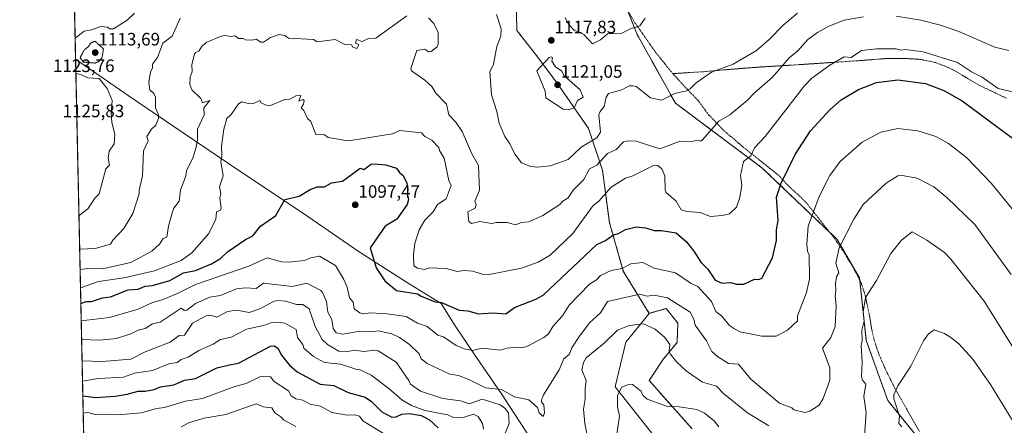
# Model space of a CAD drawing. Units: metres. Extents: x 647985 to 651438, y 4748532 to 4750920.
# Drawn here: x 647985 to 648534, y 4749195 to 4749421 of the extents above; entities that cross this region are included whole.
import ezdxf
from ezdxf.enums import TextEntityAlignment as Align

# ---------------------------------------------------------------- set-up
doc = ezdxf.new("R2010")
doc.units = ezdxf.units.M
doc.header["$MEASUREMENT"] = 0
doc.linetypes.add('TRAZOS', pattern=[0.75, 0.5, -0.25])
doc.linetypes.add('TRAZOS2', pattern=[0.375, 0.25, -0.125])
for name, color, linetype, lineweight in [('Alambrada', 19, 'TRAZOS', 0), ('Arbolado forestal', 92, 'TRAZOS', 0), ('Arbolado forestal CxS', 92, 'Continuous', 0), ('Carátula', 7, 'Continuous', 5), ('Comarca CxS', 133, 'Continuous', 0), ('Comunidad Autónoma CxS', 142, 'Continuous', 0), ('Curva de nivel maestra', 36, 'Continuous', 30), ('Curva de nivel normal', 36, 'Continuous', 0), ('Curva de nivel normal depresión', 36, 'TRAZOS2', 0), ('Matorral', 135, 'Continuous', 0), ('Matorral CxS', 135, 'Continuous', 0), ('Municipio', 9, 'Continuous', 13), ('Municipio CxS', 142, 'Continuous', 0), ('Prado', 92, 'Continuous', 0), ('Prado CxS', 92, 'Continuous', 0), ('Provincia CxS', 1, 'Continuous', 0), ('Punto de cota en terreno', 7, 'Continuous', 0), ('Rótulo de punto de cota en terreno', 19, 'Continuous', 0)]:
    doc.layers.add(name, color=color, linetype=linetype, lineweight=lineweight)
doc.styles.add('Arial', font='txt', dxfattribs={"height": 0.2})

# ---------------------------------------------------------------- blocks, each defined once
blk = doc.blocks.new('*U151')
at = {"layer": 'Prado CxS', "color": 92, "linetype": 'Continuous', "lineweight": 0}
for points in [[(648342.43, 4749184.6, 1075.75), (648317.09, 4749216.6, 1080.19), (648323.03, 4749241.5, 1082.89), (648336.12, 4749257.61, 1086.5), (648345.62, 4749260.32, 1088.16), (648352.12, 4749252.16, 1087.25), (648351.66, 4749241.34, 1085.88), (648344.18, 4749232.31, 1083.64), (648336.11, 4749220.1, 1081.26), (648360.1, 4749193.16, 1076.87)], [(648490.69, 4749182.61, 1075.49), (648469.26, 4749208.96, 1081.02), (648457.24, 4749242.46, 1084.28), (648453.48, 4749277.37, 1086.16), (648441.03, 4749298.78, 1090.53), (648399.02, 4749338.77, 1102.84), (648350.7, 4749374.85, 1114.28), (648329.41, 4749413.01, 1118.9), (648317.79, 4749442.09, 1120.67)]]:
    blk.add_polyline3d(points, dxfattribs=at)
blk = doc.blocks.new('*U161')
at = {"layer": 'Prado CxS', "color": 92, "linetype": 'Continuous', "lineweight": 0}
for points in [[(648342.43, 4749184.6, 1075.75), (648317.09, 4749216.6, 1080.19), (648323.03, 4749241.5, 1082.89), (648336.12, 4749257.61, 1086.5), (648345.62, 4749260.32, 1088.16), (648352.12, 4749252.16, 1087.25), (648351.66, 4749241.34, 1085.88), (648344.18, 4749232.31, 1083.64), (648336.11, 4749220.1, 1081.26), (648360.1, 4749193.16, 1076.87)], [(648490.69, 4749182.61, 1075.49), (648469.26, 4749208.96, 1081.02), (648457.24, 4749242.46, 1084.28), (648453.48, 4749277.37, 1086.16), (648441.03, 4749298.78, 1090.53), (648399.02, 4749338.77, 1102.84), (648350.7, 4749374.85, 1114.28), (648329.41, 4749413.01, 1118.9), (648317.79, 4749442.09, 1120.67)]]:
    blk.add_polyline3d(points, dxfattribs=at)
blk = doc.blocks.new('*U172')
at = {"layer": 'Curva de nivel normal', "color": 36, "linetype": 'Continuous', "lineweight": 0}
for points in [[(648553.2, 4749174.51, 1080), (648526.63, 4749217.94, 1080), (648516.43, 4749232.2, 1080), (648508.89, 4749240.57, 1080), (648504.89, 4749243.81, 1080), (648500.89, 4749246.3, 1080), (648495.04, 4749248.35, 1080), (648491.99, 4749246.2, 1080), (648489.15, 4749242.2, 1080), (648482.02, 4749228.2, 1080), (648474.89, 4749217.18, 1080), (648472.58, 4749212.2, 1080), (648472.54, 4749209.85, 1080), (648475.7, 4749200.2, 1080), (648475.36, 4749196.2, 1080), (648476.99, 4749194.3, 1080)], [(648374.98, 4749194.29, 1080), (648372.39, 4749197.7, 1080), (648366.89, 4749201.87, 1080), (648362.63, 4749203.94, 1080), (648352.89, 4749205.53, 1080), (648346.39, 4749205.7, 1080), (648334.89, 4749209.84, 1080), (648332.63, 4749211.94, 1080), (648331.64, 4749214.2, 1080), (648326.7, 4749218.01, 1080), (648324.89, 4749218.2, 1080), (648320.89, 4749216.5, 1080), (648318.51, 4749211.82, 1080), (648318.44, 4749205.75, 1080), (648319.63, 4749200.2, 1080), (648317.99, 4749190.2, 1080)], [(648243.66, 4749192.97, 1080), (648243.16, 4749196.2, 1080), (648240.74, 4749200.05, 1080), (648238, 4749201.31, 1080), (648232.89, 4749199.63, 1080), (648226.89, 4749199.48, 1080), (648223.75, 4749201.06, 1080), (648210.89, 4749203.38, 1080), (648203.55, 4749206.2, 1080), (648198.04, 4749209.35, 1080), (648190.89, 4749215.76, 1080), (648180.89, 4749223.08, 1080), (648174.89, 4749226.2, 1080), (648172.97, 4749226.28, 1080), (648163.93, 4749229.24, 1080), (648154.98, 4749230.2, 1080), (648148.89, 4749233.62, 1080), (648143.33, 4749238.2, 1080), (648142.89, 4749240.2, 1080), (648139.96, 4749244.2, 1080), (648139.2, 4749248.51, 1080), (648132.89, 4749252.2, 1080), (648128.89, 4749252.75, 1080), (648125.07, 4749252.38, 1080), (648120.89, 4749250.85, 1080), (648111.47, 4749248.78, 1080), (648102.89, 4749244.36, 1080), (648096.89, 4749243.1, 1080), (648092.89, 4749240.37, 1080), (648084.89, 4749236.84, 1080), (648078.89, 4749233.19, 1080), (648074.89, 4749231.82, 1080), (648072.64, 4749230.2, 1080), (648068.07, 4749229.38, 1080), (648058.89, 4749225.74, 1080), (648048.89, 4749224.25, 1080), (648042.7, 4749222.01, 1080), (648028.89, 4749221.35, 1080), (648019.97, 4749219.76, 1080), (648019.91, 4749219.75, 1080)]]:
    blk.add_polyline3d(points, dxfattribs=at)
blk = doc.blocks.new('*U181')
at = {"layer": 'Curva de nivel normal', "color": 36, "linetype": 'Continuous', "lineweight": 0}
for points in [[(648544.58, 4749229.89, 1085), (648523.06, 4749264.37, 1085), (648504.49, 4749287.8, 1085), (648500.89, 4749291.45, 1085), (648491.06, 4749298.37, 1085), (648482.89, 4749302.96, 1085), (648476.89, 4749298.37, 1085), (648470.89, 4749291.06, 1085), (648462.89, 4749275.92, 1085), (648456.89, 4749266.52, 1085), (648455.47, 4749258.2, 1085), (648456.08, 4749253.39, 1085), (648454.79, 4749248.2, 1085), (648455.01, 4749242.32, 1085), (648454.31, 4749239.62, 1085), (648455, 4749230.31, 1085), (648454.48, 4749222.2, 1085), (648455.06, 4749220.37, 1085), (648456.94, 4749218.2, 1085), (648455.94, 4749211.25, 1085), (648457.08, 4749202.2, 1085), (648456.19, 4749189.5, 1085)], [(648402.89, 4749194.8, 1085), (648390.94, 4749202.2, 1085), (648377.63, 4749212.94, 1085), (648373.63, 4749216.94, 1085), (648365.92, 4749219.23, 1085), (648356.89, 4749225.32, 1085), (648351.31, 4749230.62, 1085), (648347.81, 4749235.12, 1085), (648347.23, 4749236.54, 1085), (648347.65, 4749240.2, 1085), (648344.83, 4749244.2, 1085), (648339.53, 4749248.84, 1085), (648332.89, 4749251.78, 1085), (648324.89, 4749250.84, 1085), (648318.44, 4749248.2, 1085), (648310.89, 4749241.06, 1085), (648300.89, 4749232.84, 1085), (648299.36, 4749230.2, 1085), (648298.43, 4749226.2, 1085), (648300.94, 4749220.2, 1085), (648300.29, 4749215.6, 1085), (648300.42, 4749209.73, 1085), (648299.48, 4749204.2, 1085), (648300.11, 4749196.2, 1085), (648301.32, 4749190.63, 1085)], [(648252.89, 4749184.2, 1085), (648257.98, 4749196.2, 1085), (648257.61, 4749202.2, 1085), (648255.5, 4749204.81, 1085), (648252.89, 4749206.59, 1085), (648244.15, 4749209.46, 1085), (648242.31, 4749209.62, 1085), (648235.93, 4749207.24, 1085), (648230.89, 4749208.77, 1085), (648220.89, 4749210.15, 1085), (648208.47, 4749214.2, 1085), (648202.87, 4749218.18, 1085), (648202.05, 4749220.2, 1085), (648195.01, 4749230.32, 1085), (648184.89, 4749236.71, 1085), (648182.89, 4749237.07, 1085), (648176.89, 4749236.27, 1085), (648171.8, 4749237.11, 1085), (648166.83, 4749236.14, 1085), (648162.89, 4749236.43, 1085), (648156.64, 4749240.2, 1085), (648153.71, 4749243.02, 1085), (648149.71, 4749250.2, 1085), (648146.46, 4749260.2, 1085), (648142.89, 4749262.6, 1085), (648139.29, 4749262.6, 1085), (648133.17, 4749264.48, 1085), (648128.89, 4749264.83, 1085), (648126.89, 4749264.37, 1085), (648118.77, 4749260.08, 1085), (648112.89, 4749258.13, 1085), (648105.99, 4749259.3, 1085), (648100.89, 4749258.66, 1085), (648094.89, 4749255.47, 1085), (648091.23, 4749256.54, 1085), (648088.89, 4749256.31, 1085), (648081.35, 4749252.2, 1085), (648076.89, 4749245.49, 1085), (648073.85, 4749245.16, 1085), (648068.89, 4749241.59, 1085), (648054.89, 4749236.22, 1085), (648046.89, 4749232.15, 1085), (648030.89, 4749230.72, 1085), (648019.72, 4749231.17, 1085), (648019.67, 4749231.17, 1085)]]:
    blk.add_polyline3d(points, dxfattribs=at)
blk = doc.blocks.new('*U186')
at = {"layer": 'Curva de nivel normal', "color": 36, "linetype": 'Continuous', "lineweight": 0}
blk.add_polyline3d([(648538.02, 4749279.33, 1090), (648517.76, 4749307.07, 1090), (648502.25, 4749322.2, 1090), (648494.86, 4749328.17, 1090), (648485.62, 4749332.93, 1090), (648477.18, 4749334.49, 1090), (648474.89, 4749334.33, 1090), (648468.35, 4749330.2, 1090), (648455.59, 4749318.2, 1090), (648450.25, 4749310.2, 1090), (648442.15, 4749294.2, 1090), (648440.21, 4749285.52, 1090), (648441.94, 4749280.2, 1090), (648440.71, 4749278.02, 1090), (648440.08, 4749274.2, 1090), (648440.33, 4749270.2, 1090), (648439.81, 4749267.12, 1090), (648440.47, 4749261.78, 1090), (648439.8, 4749250.2, 1090), (648437.44, 4749244.2, 1090), (648432.78, 4749238.2, 1090), (648436.89, 4749227.3, 1090), (648436.96, 4749220.27, 1090), (648433.27, 4749210.2, 1090), (648430.89, 4749206.4, 1090), (648425.81, 4749203.12, 1090), (648423.04, 4749202.35, 1090), (648416.89, 4749203.72, 1090), (648415.67, 4749204.98, 1090), (648408.89, 4749207.48, 1090), (648392.89, 4749220.99, 1090), (648385.93, 4749229.24, 1090), (648380.39, 4749229.7, 1090), (648374.29, 4749233.6, 1090), (648371.09, 4749236.4, 1090), (648368.02, 4749242.2, 1090), (648361.76, 4749251.07, 1090), (648360.96, 4749254.27, 1090), (648358.93, 4749258.24, 1090), (648346.28, 4749266.2, 1090), (648338.89, 4749267.8, 1090), (648334.89, 4749267.09, 1090), (648330.89, 4749268.28, 1090), (648312.8, 4749264.2, 1090), (648308.89, 4749257.89, 1090), (648302.89, 4749252.33, 1090), (648296.89, 4749244.4, 1090), (648293.03, 4749238.34, 1090), (648291.58, 4749234.89, 1090), (648288.53, 4749232.2, 1090), (648285.8, 4749226.2, 1090), (648277.05, 4749212.2, 1090), (648275.98, 4749209.29, 1090), (648276.09, 4749208.2, 1090), (648277.34, 4749206.65, 1090), (648277.73, 4749202.2, 1090), (648276.89, 4749200.02, 1090), (648274.75, 4749202.2, 1090), (648273.78, 4749205.09, 1090), (648268.89, 4749209.39, 1090), (648260.89, 4749211.06, 1090), (648253.77, 4749215.08, 1090), (648244.77, 4749216.08, 1090), (648235.43, 4749220.74, 1090), (648229.62, 4749222.93, 1090), (648224.89, 4749223.65, 1090), (648212.29, 4749229.6, 1090), (648208.96, 4749232.27, 1090), (648207.68, 4749234.99, 1090), (648202.31, 4749240.2, 1090), (648196.85, 4749244.16, 1090), (648192.5, 4749246.2, 1090), (648184.89, 4749247.78, 1090), (648180.89, 4749247.31, 1090), (648174.89, 4749247.67, 1090), (648164.89, 4749246.02, 1090), (648161.49, 4749246.8, 1090), (648159.85, 4749249.16, 1090), (648158.99, 4749254.2, 1090), (648156.86, 4749258.17, 1090), (648156.07, 4749264.2, 1090), (648153.91, 4749269.22, 1090), (648152.89, 4749270.36, 1090), (648145.12, 4749274.43, 1090), (648136.89, 4749272.53, 1090), (648120.89, 4749274.46, 1090), (648116.89, 4749271.49, 1090), (648110.89, 4749271.9, 1090), (648105.87, 4749271.18, 1090), (648096.89, 4749267.56, 1090), (648090.89, 4749266.65, 1090), (648082.89, 4749263.11, 1090), (648078.1, 4749259.41, 1090), (648076.89, 4749259.22, 1090), (648074.89, 4749260.42, 1090), (648063.3, 4749252.61, 1090), (648058.89, 4749251.79, 1090), (648054.89, 4749249.24, 1090), (648050.89, 4749248.28, 1090), (648046.92, 4749246.23, 1090), (648038.89, 4749243.49, 1090), (648029.34, 4749242.65, 1090), (648019.47, 4749243.06, 1090), (648019.41, 4749243.06, 1090)], dxfattribs=at)
blk = doc.blocks.new('*U187')
at = {"layer": 'Curva de nivel normal', "color": 36, "linetype": 'Continuous', "lineweight": 0}
for points in [[(648010.11, 4749674.31, 1055)], [(648021.11, 4749163.98, 1055)]]:
    blk.add_polyline3d(points, dxfattribs=at)
blk = doc.blocks.new('*U193')
at = {"layer": 'Curva de nivel normal', "color": 36, "linetype": 'Continuous', "lineweight": 0}
for points in [[(648011.22, 4749622.91, 1080)], [(648019.91, 4749219.75, 1080), (648019.91, 4749219.75, 1080)]]:
    blk.add_polyline3d(points, dxfattribs=at)
blk = doc.blocks.new('*U215')
at = {"layer": 'Curva de nivel maestra', "color": 36, "linetype": 'Continuous', "lineweight": 30}
blk.add_polyline3d([(648020.09, 4749211.63, 1075), (648020.15, 4749211.64, 1075), (648027.36, 4749210.67, 1075), (648038.13, 4749211.44, 1075), (648044.89, 4749212.47, 1075), (648050.89, 4749214.2, 1075), (648054.87, 4749214.18, 1075), (648059.88, 4749215.19, 1075), (648063.38, 4749216.69, 1075), (648070.89, 4749217.76, 1075), (648076.89, 4749220.41, 1075), (648082.89, 4749221.29, 1075), (648094.89, 4749227.16, 1075), (648102.89, 4749229.16, 1075), (648106.89, 4749229.83, 1075), (648124.89, 4749239.23, 1075), (648126.89, 4749239.41, 1075), (648128.83, 4749238.14, 1075), (648130.92, 4749234.2, 1075), (648135.49, 4749228.8, 1075), (648139.7, 4749225.01, 1075), (648152.57, 4749218.2, 1075), (648160.15, 4749217.46, 1075), (648168.13, 4749213.44, 1075), (648177.55, 4749210.86, 1075), (648181.21, 4749208.52, 1075), (648186.89, 4749202.62, 1075), (648192.44, 4749199.75, 1075), (648194.89, 4749199.83, 1075), (648198.05, 4749201.36, 1075), (648202.42, 4749201.73, 1075), (648208.89, 4749200.62, 1075), (648213.58, 4749198.2, 1075), (648218.38, 4749193.69, 1075)], dxfattribs=at)
blk = doc.blocks.new('5PATER')
at = {"layer": 'Carátula', "linetype": 'Continuous', "lineweight": 5}
h = blk.add_hatch(color=250, dxfattribs=at)
edge = h.paths.add_edge_path()
edge.add_ellipse((0, 0.01), major_axis=(-1.33, -1.34), ratio=0.999422, start_angle=0, end_angle=360)

msp = doc.modelspace()

# ---------------------------------------------------------------- linework, layer by layer
at = {"layer": 'Alambrada', "color": 19, "linetype": 'TRAZOS', "lineweight": 0}
for points in [[(648321.77, 4749430.34, 1123.98), (648328.14, 4749419.66, 1123.43), (648339.57, 4749403.3, 1118.7), (648349.24, 4749391.24, 1117.5)], [(648535.44, 4749377.56, 1107.29), (648519.92, 4749384.92, 1107.77), (648506.17, 4749393.13, 1107.11), (648501.61, 4749395.26, 1104.71), (648495.51, 4749397.55, 1103.85), (648487.1, 4749399.21, 1103.37), (648478.39, 4749399.74, 1103.08), (648468.07, 4749399.65, 1103.15), (648461.06, 4749399.09, 1103.63), (648454.12, 4749398.55, 1104.19), (648415.92, 4749396.01, 1109.2), (648398.76, 4749394.99, 1112.65), (648384.76, 4749393.92, 1114.57), (648366.3, 4749392.34, 1115.69), (648349.24, 4749391.24, 1117.5)], [(648349.24, 4749391.24, 1117.5), (648357.28, 4749382.59, 1115.43), (648363.42, 4749376.25, 1113.76), (648369.23, 4749368.36, 1112.49), (648377.2, 4749360.04, 1109.36), (648388.39, 4749350.4, 1106.1), (648408.12, 4749334.75, 1102.56), (648413.53, 4749328.98, 1099.36), (648423.54, 4749319.59, 1096.49), (648439.17, 4749299.83, 1091.34), (648444.49, 4749292.13, 1090.54), (648450.02, 4749282.96, 1087.38), (648454.41, 4749274.59, 1086.01), (648456.67, 4749267.52, 1087.59), (648459.39, 4749254.52, 1084.62), (648459.96, 4749250.26, 1083.88), (648461.53, 4749243.19, 1083.85), (648464.18, 4749235.01, 1082.69), (648467.98, 4749226.31, 1081.69), (648473.64, 4749214.92, 1080.39), (648479.71, 4749204.43, 1078.63), (648486.92, 4749191.69, 1076.9)]]:
    msp.add_polyline3d(points, dxfattribs=at)
at = {"layer": 'Arbolado forestal', "color": 92, "linetype": 'TRAZOS', "lineweight": 0}
for points in [[(648211.85, 4749536.59, 1118.07), (648231.95, 4749514.03, 1120.57), (648237.41, 4749491.87, 1123.53), (648246.81, 4749462.78, 1123.59), (648259.74, 4749450.27, 1124.42), (648261.92, 4749433.78, 1119.5), (648262.23, 4749415.34, 1116.19), (648273.21, 4749401.38, 1118.38), (648284.84, 4749385.86, 1120.68), (648302.28, 4749360.65, 1116.86), (648310.03, 4749337.39, 1107.66), (648313.91, 4749308.3, 1101.71), (648321.66, 4749281.15, 1094.24), (648336.12, 4749257.61, 1086.5)], [(648490.69, 4749182.61, 1075.49), (648469.25, 4749208.96, 1081.02), (648457.24, 4749242.46, 1084.28), (648453.61, 4749276.11, 1086.07), (648453.48, 4749277.37, 1086.16), (648441.03, 4749298.78, 1090.53), (648436.86, 4749302.75, 1091.72), (648399.01, 4749338.77, 1102.84), (648350.7, 4749374.85, 1114.28), (648329.41, 4749413.01, 1118.9), (648323.94, 4749426.71, 1121.01)], [(648336.12, 4749257.61, 1086.5), (648345.62, 4749260.32, 1088.16), (648352.11, 4749252.16, 1087.25), (648351.66, 4749241.34, 1085.88), (648344.18, 4749232.31, 1083.64), (648336.11, 4749220.1, 1081.26), (648360.1, 4749193.16, 1076.87)]]:
    msp.add_polyline3d(points, dxfattribs=at)
at = {"layer": 'Arbolado forestal CxS', "color": 92, "linetype": 'Continuous', "lineweight": 0}
for points in [[(648317.79, 4749442.09, 1120.67), (648329.41, 4749413.01, 1118.9), (648350.7, 4749374.85, 1114.28), (648399.02, 4749338.77, 1102.84), (648441.03, 4749298.78, 1090.53), (648453.48, 4749277.37, 1086.16), (648457.24, 4749242.46, 1084.28), (648469.26, 4749208.96, 1081.02), (648490.69, 4749182.61, 1075.49)], [(648317.79, 4749442.09, 1120.67), (648329.41, 4749413.01, 1118.9), (648350.7, 4749374.85, 1114.28), (648399.02, 4749338.77, 1102.84), (648441.03, 4749298.78, 1090.53), (648453.48, 4749277.37, 1086.16), (648457.24, 4749242.46, 1084.28), (648469.26, 4749208.96, 1081.02), (648490.69, 4749182.61, 1075.49)], [(648360.1, 4749193.16, 1076.87), (648336.11, 4749220.1, 1081.26), (648344.18, 4749232.31, 1083.64), (648351.66, 4749241.34, 1085.88), (648352.12, 4749252.16, 1087.25), (648345.62, 4749260.32, 1088.16), (648336.12, 4749257.61, 1086.5), (648336.12, 4749257.61, 1086.5), (648321.66, 4749281.15, 1094.24), (648313.91, 4749308.3, 1101.71), (648310.03, 4749337.39, 1107.66), (648302.28, 4749360.65, 1116.86), (648284.84, 4749385.86, 1120.68), (648273.21, 4749401.38, 1118.38), (648262.23, 4749415.34, 1116.19), (648261.92, 4749433.78, 1119.5)], [(648360.1, 4749193.16, 1076.87), (648336.11, 4749220.1, 1081.26), (648344.18, 4749232.31, 1083.64), (648351.66, 4749241.34, 1085.88), (648352.12, 4749252.16, 1087.25), (648345.62, 4749260.32, 1088.16), (648336.12, 4749257.61, 1086.5), (648336.12, 4749257.61, 1086.5), (648321.66, 4749281.15, 1094.24), (648313.91, 4749308.3, 1101.71), (648310.03, 4749337.39, 1107.66), (648302.28, 4749360.65, 1116.86), (648284.84, 4749385.86, 1120.68), (648273.21, 4749401.38, 1118.38), (648262.23, 4749415.34, 1116.19), (648261.92, 4749433.78, 1119.5)]]:
    msp.add_polyline3d(points, dxfattribs=at)
at = {"layer": 'Comarca CxS', "color": 133, "linetype": 'Continuous', "lineweight": 0}
msp.add_polyline3d([(651437.76, 4748606.22, 1025.81), (648034.74, 4748532.06, 1055.06), (647984.86, 4750845.36, 1016.83), (651386.71, 4750919.51, 974.76), (651437.76, 4748606.22, 1025.81)], close=True, dxfattribs=at)
msp.add_polyline3d([(651437.76, 4748606.22, 1025.81), (648034.74, 4748532.06, 1055.06), (647984.86, 4750845.36, 1016.83), (651386.71, 4750919.51, 974.76), (651437.76, 4748606.22, 1025.81)], close=True, dxfattribs=at)
at = {"layer": 'Comunidad Autónoma CxS', "color": 142, "linetype": 'Continuous', "lineweight": 0}
msp.add_polyline3d([(648864.7, 4748550.15, 1077.49), (648034.74, 4748532.06, 1055.06), (648016.04, 4749399.09, 1116.49), (647988.32, 4750684.91, 975.45), (647984.86, 4750845.36, 1016.83), (648199.38, 4750850.04, 971.1), (651386.71, 4750919.51, 974.76), (651437.76, 4748606.22, 1025.81), (648864.7, 4748550.15, 1077.49)], close=True, dxfattribs=at)
msp.add_polyline3d([(648864.7, 4748550.15, 1077.49), (648034.74, 4748532.06, 1055.06), (648016.04, 4749399.09, 1116.49), (647988.32, 4750684.91, 975.45), (647984.86, 4750845.36, 1016.83), (648199.38, 4750850.04, 971.1), (651386.71, 4750919.51, 974.76), (651437.76, 4748606.22, 1025.81), (648864.7, 4748550.15, 1077.49)], close=True, dxfattribs=at)
at = {"layer": 'Curva de nivel maestra', "color": 36, "linetype": 'Continuous', "lineweight": 30}
msp.add_polyline3d([(648018.98, 4749263.04, 1100), (648019.04, 4749263.05, 1100), (648021.92, 4749264.2, 1100), (648024.89, 4749264.13, 1100), (648031.14, 4749266.2, 1100), (648035.51, 4749266.82, 1100), (648045.43, 4749270.74, 1100), (648050.89, 4749271.15, 1100), (648054.89, 4749272.7, 1100), (648058.89, 4749273.13, 1100), (648068.67, 4749275.98, 1100), (648076.21, 4749280.2, 1100), (648082.89, 4749281.51, 1100), (648091.84, 4749285.15, 1100), (648096.89, 4749288.2, 1100), (648100.89, 4749291.86, 1100), (648110.89, 4749298.69, 1100), (648114.89, 4749300.78, 1100), (648119.3, 4749306.2, 1100), (648127.79, 4749312.2, 1100), (648132.89, 4749321.07, 1100), (648140.89, 4749322.98, 1100), (648146.89, 4749326.59, 1100), (648150.89, 4749328.15, 1100), (648154.89, 4749328.05, 1100), (648158.89, 4749330.29, 1100), (648164.89, 4749331.32, 1100), (648174.89, 4749338.59, 1100), (648176.89, 4749337.75, 1100), (648180.89, 4749340.78, 1100), (648182.89, 4749341.05, 1100), (648189.12, 4749340.43, 1100), (648195.16, 4749338.47, 1100), (648196.7, 4749336.2, 1100), (648198.89, 4749334.44, 1100), (648200.95, 4749330.2, 1100), (648201.41, 4749326.72, 1100), (648201, 4749324.2, 1100), (648201.82, 4749321.13, 1100), (648201.02, 4749318.2, 1100), (648195.22, 4749310.2, 1100), (648188.83, 4749306.2, 1100), (648180.33, 4749294.2, 1100), (648183.7, 4749283.01, 1100), (648188.51, 4749275.82, 1100), (648195.07, 4749270.38, 1100), (648206.89, 4749268.48, 1100), (648208.89, 4749267.12, 1100), (648216.69, 4749264, 1100), (648220.3, 4749263.61, 1100), (648230.04, 4749259.35, 1100), (648234.89, 4749258.98, 1100), (648240.89, 4749257.29, 1100), (648248.89, 4749257.91, 1100), (648256.08, 4749257.39, 1100), (648260.89, 4749260.82, 1100), (648272.89, 4749265.5, 1100), (648276.89, 4749267.73, 1100), (648306.89, 4749296.04, 1100), (648311.69, 4749298.2, 1100), (648315.89, 4749301.2, 1100), (648318.89, 4749302.05, 1100), (648322.89, 4749304.32, 1100), (648328.89, 4749305.81, 1100), (648334.05, 4749305.36, 1100), (648338.89, 4749303.74, 1100), (648342.89, 4749303.76, 1100), (648351.14, 4749302.45, 1100), (648356.89, 4749297.45, 1100), (648361.02, 4749292.33, 1100), (648364.85, 4749286.16, 1100), (648368.83, 4749282.2, 1100), (648372.89, 4749276.16, 1100), (648376.89, 4749274.48, 1100), (648381.4, 4749274.71, 1100), (648384.89, 4749273.89, 1100), (648388.89, 4749273.82, 1100), (648394.89, 4749276.69, 1100), (648397.22, 4749276.53, 1100), (648398.89, 4749277.15, 1100), (648404.89, 4749288.48, 1100), (648407.21, 4749298.2, 1100), (648407.21, 4749304.2, 1100), (648408.03, 4749309.34, 1100), (648407.05, 4749322.36, 1100), (648409.74, 4749330.2, 1100), (648417.56, 4749346.2, 1100), (648426.09, 4749359.4, 1100), (648436.89, 4749371.13, 1100), (648443.25, 4749376.56, 1100), (648452.89, 4749382.5, 1100), (648462.95, 4749386.26, 1100), (648474.89, 4749387.71, 1100), (648490.37, 4749385.68, 1100), (648500.57, 4749381.88, 1100), (648510.7, 4749376.01, 1100), (648540.89, 4749353.71, 1100)], dxfattribs=at)
at = {"layer": 'Curva de nivel normal', "color": 36, "linetype": 'Continuous', "lineweight": 0}
for points in [[(648015.79, 4749410.95, 1120), (648015.85, 4749411.03, 1120), (648020.89, 4749414.93, 1120), (648024.89, 4749415.6, 1120), (648030.19, 4749417.5, 1120), (648033.82, 4749417.13, 1120), (648034.89, 4749416.15, 1120), (648037.13, 4749416.2, 1120), (648044.89, 4749421.02, 1120), (648048.89, 4749425, 1120)], [(648250.95, 4749424.2, 1115), (648253.44, 4749416.2, 1115), (648253.32, 4749412.2, 1115), (648251.1, 4749406.41, 1115), (648249.22, 4749396.53, 1115), (648247.22, 4749392.2, 1115), (648248.17, 4749379.48, 1115), (648251.14, 4749370.2, 1115), (648252.36, 4749363.67, 1115), (648255.52, 4749356.2, 1115), (648258.27, 4749352.2, 1115), (648261.11, 4749346.42, 1115), (648264.89, 4749341.5, 1115), (648270.1, 4749339.41, 1115), (648273.82, 4749339.13, 1115), (648280.89, 4749339.8, 1115), (648290.89, 4749343.44, 1115), (648298.09, 4749350.2, 1115), (648306.89, 4749355.55, 1115), (648308.89, 4749358.67, 1115), (648308.03, 4749368.2, 1115), (648308.68, 4749370.2, 1115), (648310.89, 4749372.85, 1115), (648312.14, 4749378.2, 1115), (648313.38, 4749380.2, 1115), (648320.89, 4749382.29, 1115), (648324.89, 4749384.52, 1115), (648327.16, 4749384.47, 1115), (648328.89, 4749384.04, 1115), (648336.89, 4749377.67, 1115), (648342.89, 4749376.5, 1115), (648350.4, 4749380.2, 1115), (648356.89, 4749381.62, 1115), (648358.89, 4749382.73, 1115), (648362.36, 4749386.2, 1115), (648370.89, 4749392.01, 1115), (648382.89, 4749396.52, 1115), (648396.03, 4749404.2, 1115), (648402.98, 4749410.2, 1115), (648410.8, 4749418.2, 1115), (648418.89, 4749425.01, 1115)], [(648018.33, 4749293.33, 1115), (648018.39, 4749293.31, 1115), (648026.89, 4749293.85, 1115), (648035.59, 4749296.2, 1115), (648036.89, 4749298.43, 1115), (648042.89, 4749304.97, 1115), (648047.99, 4749313.3, 1115), (648051.58, 4749324.2, 1115), (648051.49, 4749326.2, 1115), (648053.42, 4749334.2, 1115), (648053.93, 4749348.2, 1115), (648056.5, 4749353.81, 1115), (648055.89, 4749356.2, 1115), (648058.42, 4749360.2, 1115), (648060.89, 4749362.6, 1115), (648062.27, 4749366.2, 1115), (648062.35, 4749368.2, 1115), (648060.71, 4749372.2, 1115), (648060.62, 4749378.2, 1115), (648059.64, 4749380.2, 1115), (648057.55, 4749382.2, 1115), (648057, 4749386.31, 1115), (648057.77, 4749392.2, 1115), (648058.94, 4749394.25, 1115), (648058.89, 4749396.49, 1115), (648061.76, 4749400.2, 1115), (648064.82, 4749408.2, 1115), (648069.92, 4749412.2, 1115), (648074.39, 4749422.2, 1115)], [(648018.57, 4749282.1, 1110), (648018.63, 4749282.1, 1110), (648022.89, 4749282.63, 1110), (648031.1, 4749282.41, 1110), (648046.89, 4749285.93, 1110), (648058.6, 4749292.2, 1110), (648062.89, 4749296.2, 1110), (648064.89, 4749299.31, 1110), (648066.89, 4749300.14, 1110), (648067.82, 4749306.2, 1110), (648070.18, 4749314.2, 1110), (648070.89, 4749316.2, 1110), (648073.92, 4749320.2, 1110), (648074.65, 4749326.2, 1110), (648077.47, 4749334.2, 1110), (648077.98, 4749337.29, 1110), (648081.45, 4749344.2, 1110), (648083.36, 4749350.2, 1110), (648084.07, 4749354.2, 1110), (648084.01, 4749360.2, 1110), (648087.8, 4749368.2, 1110), (648087.62, 4749372.2, 1110), (648090.95, 4749376.2, 1110), (648086.89, 4749375.05, 1110), (648085.99, 4749377.3, 1110), (648080.96, 4749382.27, 1110), (648079.86, 4749385.17, 1110), (648079.95, 4749389.26, 1110), (648081.13, 4749392.2, 1110), (648080.96, 4749396.2, 1110), (648082.31, 4749402.2, 1110), (648082.89, 4749403.06, 1110), (648084.89, 4749403.69, 1110), (648086.26, 4749406.2, 1110), (648088.89, 4749408.55, 1110), (648096.89, 4749411.96, 1110), (648099.16, 4749412.47, 1110), (648102.89, 4749411.94, 1110), (648104.89, 4749412.28, 1110), (648106.89, 4749410.85, 1110), (648109.59, 4749410.9, 1110), (648110.89, 4749410.03, 1110), (648114.61, 4749409.92, 1110), (648116.89, 4749410.52, 1110), (648119.4, 4749408.71, 1110), (648120.89, 4749408.82, 1110), (648124.89, 4749411.36, 1110), (648129.69, 4749413, 1110), (648132.89, 4749412.46, 1110), (648134.89, 4749411.12, 1110), (648148.89, 4749410.2, 1110), (648150.89, 4749408.94, 1110), (648160.92, 4749410.23, 1110), (648166.26, 4749407.57, 1110), (648170.08, 4749407.39, 1110), (648170.67, 4749405.98, 1110), (648172.89, 4749405.32, 1110), (648174.02, 4749407.33, 1110), (648172.26, 4749408.2, 1110), (648172.75, 4749410.2, 1110), (648175.86, 4749409.17, 1110), (648179.51, 4749410.82, 1110), (648183.66, 4749410.97, 1110), (648200.89, 4749423.4, 1110)], [(648213, 4749422.31, 1110), (648215.94, 4749419.25, 1110), (648218.37, 4749414.2, 1110), (648218.44, 4749407.75, 1110), (648217.79, 4749406.2, 1110), (648214.36, 4749403.67, 1110), (648212.89, 4749403.39, 1110), (648210.89, 4749404.95, 1110), (648206.37, 4749404.2, 1110), (648203.02, 4749394.2, 1110), (648203.53, 4749392.84, 1110), (648210.89, 4749387.66, 1110), (648214.78, 4749384.09, 1110), (648217, 4749380.31, 1110), (648222.98, 4749374.29, 1110), (648224.39, 4749368.2, 1110), (648228.25, 4749364.2, 1110), (648231.68, 4749358.99, 1110), (648237.17, 4749346.48, 1110), (648240.8, 4749340.11, 1110), (648241.4, 4749326.2, 1110), (648238.83, 4749320.2, 1110), (648239.56, 4749318.2, 1110), (648238.96, 4749316.2, 1110), (648234.86, 4749314.2, 1110), (648235.48, 4749308.79, 1110), (648236.89, 4749307.73, 1110), (648241.55, 4749308.86, 1110), (648248.37, 4749307.68, 1110), (648250.89, 4749308.3, 1110), (648256.89, 4749308.24, 1110), (648261.56, 4749306.87, 1110), (648264.89, 4749308.2, 1110), (648268.89, 4749308.63, 1110), (648276.81, 4749312.12, 1110), (648286.21, 4749318.2, 1110), (648287.94, 4749320.2, 1110), (648290.89, 4749322.01, 1110), (648293.75, 4749326.2, 1110), (648299.67, 4749332.2, 1110), (648302.71, 4749338.2, 1110), (648306.93, 4749340.2, 1110), (648312.89, 4749346.78, 1110), (648317.68, 4749348.99, 1110), (648321.83, 4749353.14, 1110), (648324.46, 4749353.77, 1110), (648328.89, 4749353.66, 1110), (648342.1, 4749349.41, 1110), (648352.89, 4749353.5, 1110), (648360.89, 4749353.54, 1110), (648362.89, 4749354.2, 1110), (648364.89, 4749353.69, 1110), (648365.7, 4749354.2, 1110), (648374.89, 4749364.7, 1110), (648381.11, 4749368.2, 1110), (648390.75, 4749376.2, 1110), (648394.89, 4749380.61, 1110), (648404.89, 4749389.33, 1110), (648414.36, 4749400.2, 1110), (648418.89, 4749403.81, 1110), (648424.55, 4749410.2, 1110), (648430.03, 4749414.2, 1110), (648436.39, 4749417.7, 1110), (648444.89, 4749421.1, 1110), (648455.65, 4749422.96, 1110)], [(648289.25, 4749422.56, 1120), (648290.89, 4749419.07, 1120), (648294.22, 4749415.53, 1120), (648299.68, 4749412.99, 1120), (648304.51, 4749407.82, 1120), (648308.89, 4749410.09, 1120), (648312.89, 4749413.48, 1120), (648320.89, 4749413.82, 1120), (648325.7, 4749416.2, 1120), (648330.89, 4749417.85, 1120), (648333.85, 4749422.2, 1120)], [(648473.93, 4749423.24, 1110), (648487.7, 4749421.01, 1110), (648498.58, 4749418.2, 1110), (648508.89, 4749414.77, 1110), (648528.89, 4749405.95, 1110), (648536.8, 4749404.11, 1110)], [(648018.79, 4749271.81, 1105), (648018.85, 4749271.82, 1105), (648028.89, 4749275.31, 1105), (648042.89, 4749277.46, 1105), (648060.02, 4749281.33, 1105), (648074.89, 4749287.16, 1105), (648080.89, 4749291.42, 1105), (648090.45, 4749302.2, 1105), (648094.34, 4749310.2, 1105), (648094.71, 4749314.2, 1105), (648096.89, 4749315.17, 1105), (648097.2, 4749316.2, 1105), (648096.45, 4749321.76, 1105), (648097.18, 4749324.49, 1105), (648096.44, 4749328.2, 1105), (648098.35, 4749334.2, 1105), (648097.01, 4749342.2, 1105), (648097.68, 4749344.99, 1105), (648097.44, 4749350.75, 1105), (648098.68, 4749360.2, 1105), (648100.43, 4749366.2, 1105), (648102.89, 4749368.51, 1105), (648106.89, 4749374.43, 1105), (648108.89, 4749375.5, 1105), (648113.13, 4749374.44, 1105), (648115.27, 4749374.58, 1105), (648118.89, 4749376.2, 1105), (648119.65, 4749374.96, 1105), (648122.31, 4749373.62, 1105), (648124.89, 4749373.52, 1105), (648132.89, 4749376.85, 1105), (648135.63, 4749376.94, 1105), (648138.89, 4749378.81, 1105), (648141.68, 4749378.99, 1105), (648140.63, 4749375.94, 1105), (648142.89, 4749376.88, 1105), (648143.54, 4749376.2, 1105), (648143.28, 4749374.2, 1105), (648141.91, 4749372.2, 1105), (648143.48, 4749370.79, 1105), (648145.36, 4749366.2, 1105), (648147.3, 4749364.61, 1105), (648150.07, 4749357.38, 1105), (648154.89, 4749357.1, 1105), (648156.89, 4749355.68, 1105), (648161.51, 4749354.82, 1105), (648166.89, 4749353.96, 1105), (648170.77, 4749354.08, 1105), (648192.89, 4749357.74, 1105), (648196.89, 4749359.51, 1105), (648209.03, 4749358.34, 1105), (648210.86, 4749356.17, 1105), (648214.86, 4749354.17, 1105), (648218.73, 4749350.04, 1105), (648219.04, 4749348.35, 1105), (648221.62, 4749344.2, 1105), (648224.39, 4749331.7, 1105), (648225.59, 4749328.9, 1105), (648222.89, 4749321.43, 1105), (648218.05, 4749318.2, 1105), (648215.56, 4749314.2, 1105), (648210.89, 4749309.49, 1105), (648207.76, 4749304.2, 1105), (648205.31, 4749296.62, 1105), (648204.51, 4749290.2, 1105), (648204.84, 4749284.15, 1105), (648206.89, 4749282.86, 1105), (648210.72, 4749282.03, 1105), (648213.61, 4749282.92, 1105), (648222.89, 4749282.56, 1105), (648228.89, 4749280.96, 1105), (648232.89, 4749281.41, 1105), (648237.72, 4749281.03, 1105), (648242.89, 4749279.39, 1105), (648246.89, 4749279.17, 1105), (648264.89, 4749282.74, 1105), (648274.22, 4749286.2, 1105), (648280.89, 4749289.98, 1105), (648293.45, 4749302.2, 1105), (648304.89, 4749317.77, 1105), (648308.07, 4749320.2, 1105), (648314.89, 4749327.87, 1105), (648322.89, 4749333.05, 1105), (648326.95, 4749334.26, 1105), (648338.89, 4749340.2, 1105), (648340.89, 4749339.98, 1105), (648343.19, 4749338.2, 1105), (648344.89, 4749334.2, 1105), (648345.06, 4749326.37, 1105), (648345.62, 4749324.93, 1105), (648351.14, 4749320.2, 1105), (648354.02, 4749315.33, 1105), (648356.89, 4749314.45, 1105), (648364.46, 4749313.77, 1105), (648370.23, 4749311.54, 1105), (648376.79, 4749312.1, 1105), (648380.89, 4749313.14, 1105), (648384.89, 4749316.78, 1105), (648386.6, 4749322.2, 1105), (648387.72, 4749329.03, 1105), (648387.09, 4749334.4, 1105), (648388.75, 4749342.2, 1105), (648392.89, 4749345.5, 1105), (648394.89, 4749349.89, 1105), (648400.89, 4749356.2, 1105), (648422.6, 4749384.2, 1105), (648426.89, 4749388.79, 1105), (648436.89, 4749395.93, 1105), (648444.89, 4749400.67, 1105), (648448.89, 4749400.2, 1105), (648454.62, 4749404.2, 1105), (648462.89, 4749405.12, 1105), (648473.86, 4749405.17, 1105), (648476.89, 4749404.29, 1105), (648478.89, 4749404.64, 1105), (648488.89, 4749403.45, 1105), (648508.11, 4749397.42, 1105), (648515.86, 4749392.2, 1105), (648521.97, 4749389.28, 1105), (648530.89, 4749383.01, 1105), (648539.6, 4749380.91, 1105)], [(648290.89, 4749371.02, 1120), (648294.28, 4749372.2, 1120), (648296.12, 4749376.2, 1120), (648299.3, 4749378.2, 1120), (648297.61, 4749382.2, 1120), (648288.56, 4749390.2, 1120), (648287.35, 4749392.66, 1120), (648283.78, 4749395.09, 1120), (648281.81, 4749398.2, 1120), (648282.24, 4749400.2, 1120), (648281.39, 4749400.7, 1120), (648280.27, 4749400.2, 1120), (648273.5, 4749392.81, 1120), (648278.12, 4749381.43, 1120), (648278.51, 4749377.82, 1120), (648288.09, 4749371.4, 1120), (648290.89, 4749371.02, 1120)], [(648016.21, 4749391.34, 1120), (648016.28, 4749391.28, 1120), (648019.3, 4749390.61, 1120), (648022.89, 4749388.85, 1120), (648029.21, 4749388.52, 1120), (648033.71, 4749383.02, 1120), (648036.38, 4749376.2, 1120), (648035.9, 4749369.21, 1120), (648036.25, 4749364.2, 1120), (648038.03, 4749357.34, 1120), (648037.56, 4749352.2, 1120), (648034.73, 4749348.04, 1120), (648034.16, 4749344.2, 1120), (648034.96, 4749340.2, 1120), (648032.89, 4749338.2, 1120), (648029.21, 4749324.2, 1120), (648026.89, 4749321.94, 1120), (648022.89, 4749315.86, 1120), (648017.98, 4749312.09, 1120), (648017.92, 4749312.07, 1120)], [(648019.19, 4749253.36, 1095), (648019.25, 4749253.36, 1095), (648034.89, 4749255.33, 1095), (648050.89, 4749260.01, 1095), (648058.89, 4749263.67, 1095), (648064.89, 4749265.37, 1095), (648073.66, 4749268.97, 1095), (648082.89, 4749273.62, 1095), (648112.65, 4749283.96, 1095), (648122.89, 4749288.58, 1095), (648130.89, 4749286.31, 1095), (648134.89, 4749286.2, 1095), (648143.76, 4749287.07, 1095), (648147.25, 4749288.56, 1095), (648152.11, 4749289.42, 1095), (648161, 4749284.2, 1095), (648165.54, 4749276.85, 1095), (648167.51, 4749272.2, 1095), (648168.94, 4749266.2, 1095), (648170.89, 4749263.83, 1095), (648171.52, 4749260.2, 1095), (648174.62, 4749257.93, 1095), (648176.89, 4749257.26, 1095), (648180.58, 4749257.89, 1095), (648189.99, 4749257.3, 1095), (648200.56, 4749255.87, 1095), (648206.84, 4749252.2, 1095), (648212.22, 4749250.2, 1095), (648218.12, 4749245.43, 1095), (648221.25, 4749244.56, 1095), (648228.39, 4749239.7, 1095), (648232.89, 4749237.79, 1095), (648237.49, 4749236.8, 1095), (648242.89, 4749238.2, 1095), (648252.89, 4749237.1, 1095), (648256.89, 4749238.15, 1095), (648262.89, 4749238.77, 1095), (648264.89, 4749238.39, 1095), (648267.82, 4749239.13, 1095), (648277.32, 4749244.2, 1095), (648279.84, 4749246.2, 1095), (648282.36, 4749250.2, 1095), (648287.74, 4749256.2, 1095), (648291.45, 4749262.2, 1095), (648302.89, 4749273.96, 1095), (648306.66, 4749276.2, 1095), (648308.89, 4749278.63, 1095), (648314.89, 4749281.4, 1095), (648320.89, 4749282.55, 1095), (648325.93, 4749285.24, 1095), (648332.6, 4749285.91, 1095), (648338.89, 4749282.73, 1095), (648350.81, 4749280.2, 1095), (648359.6, 4749274.2, 1095), (648363.19, 4749272.5, 1095), (648370.93, 4749264.24, 1095), (648373.35, 4749258.66, 1095), (648376.63, 4749255.94, 1095), (648380.89, 4749250.76, 1095), (648383.63, 4749248.94, 1095), (648386.89, 4749247.36, 1095), (648398.89, 4749244.97, 1095), (648406.89, 4749244.9, 1095), (648413.26, 4749248.2, 1095), (648418.89, 4749253.36, 1095), (648418.89, 4749256.2, 1095), (648423.97, 4749269.28, 1095), (648425.55, 4749276.86, 1095), (648425.41, 4749290.2, 1095), (648424.42, 4749292.2, 1095), (648424.1, 4749296.2, 1095), (648424.89, 4749306.2, 1095), (648430.89, 4749322.77, 1095), (648436.89, 4749334.48, 1095), (648442.65, 4749342.2, 1095), (648454.89, 4749353.06, 1095), (648465.3, 4749358.61, 1095), (648474.89, 4749360.72, 1095), (648486.03, 4749359.34, 1095), (648496.06, 4749356.2, 1095), (648503.07, 4749352.38, 1095), (648513.18, 4749344.49, 1095), (648526.83, 4749330.2, 1095), (648577.25, 4749268.56, 1095)], [(648020.29, 4749202.02, 1070), (648020.35, 4749202.02, 1070), (648022.89, 4749202.37, 1070), (648026.89, 4749201.22, 1070), (648039.68, 4749200.99, 1070), (648052.8, 4749202.11, 1070), (648061.25, 4749204.56, 1070), (648065.73, 4749205.04, 1070), (648077.3, 4749208.61, 1070), (648086.89, 4749210.12, 1070), (648104.89, 4749216.88, 1070), (648111.18, 4749218.49, 1070), (648118.89, 4749222.29, 1070), (648122.89, 4749222.53, 1070), (648124.82, 4749222.13, 1070), (648126.89, 4749219.55, 1070), (648134.89, 4749214.34, 1070), (648136.32, 4749211.63, 1070), (648138.89, 4749209.96, 1070), (648142.89, 4749209.19, 1070), (648146.89, 4749206.9, 1070), (648152.62, 4749205.93, 1070), (648159.08, 4749202.39, 1070), (648167.59, 4749200.9, 1070), (648171.69, 4749201, 1070), (648174.5, 4749200.2, 1070), (648176.41, 4749197.72, 1070), (648188.71, 4749190.02, 1070)], [(648138.89, 4749194.53, 1065), (648132.02, 4749198.2, 1065), (648130.65, 4749199.96, 1065), (648127.3, 4749202.2, 1065), (648125.54, 4749204.85, 1065), (648120.89, 4749205.53, 1065), (648116.89, 4749207.12, 1065), (648099.81, 4749201.12, 1065), (648087.86, 4749199.17, 1065), (648079.52, 4749196.83, 1065), (648075.03, 4749194.34, 1065)]]:
    msp.add_polyline3d(points, dxfattribs=at)
at = {"layer": 'Curva de nivel normal depresión', "color": 36, "linetype": 'TRAZOS2', "lineweight": 0}
msp.add_polyline3d([(648026.89, 4749397.15, 1115), (648028.89, 4749397.93, 1115), (648030.82, 4749400.2, 1115), (648031.63, 4749404.94, 1115), (648026.89, 4749409.36, 1115), (648024.33, 4749408.2, 1115), (648023.14, 4749406.2, 1115), (648020.89, 4749404.47, 1115), (648018.58, 4749400.2, 1115), (648020.37, 4749397.68, 1115), (648026.89, 4749397.15, 1115)], dxfattribs=at)
at = {"layer": 'Matorral', "color": 135, "linetype": 'Continuous', "lineweight": 0}
for points in [[(648211.85, 4749536.59, 1118.07), (648231.95, 4749514.03, 1120.57), (648237.41, 4749491.87, 1123.53), (648246.81, 4749462.78, 1123.59), (648259.74, 4749450.27, 1124.42), (648261.92, 4749433.78, 1119.5), (648262.23, 4749415.34, 1116.19), (648273.21, 4749401.38, 1118.38), (648284.84, 4749385.86, 1120.68), (648302.28, 4749360.65, 1116.86), (648310.03, 4749337.39, 1107.66), (648313.91, 4749308.3, 1101.71), (648321.66, 4749281.15, 1094.24), (648336.12, 4749257.61, 1086.5)], [(648022.57, 4749096.3, 1045.2), (648014.87, 4749453.39, 1123.43)], [(648389.38, 4749088.83, 1065.94), (648385.19, 4749100.74, 1066.75), (648342.43, 4749184.6, 1075.75), (648317.09, 4749216.6, 1080.19), (648323.03, 4749241.5, 1082.89), (648336.12, 4749257.61, 1086.5)]]:
    msp.add_polyline3d(points, dxfattribs=at)
at = {"layer": 'Matorral CxS', "color": 135, "linetype": 'Continuous', "lineweight": 0}
for points in [[(648022.57, 4749096.3, 1045.2), (648014.87, 4749453.39, 1123.43)], [(648022.57, 4749096.3, 1045.2), (648014.87, 4749453.39, 1123.43)], [(648261.92, 4749433.78, 1119.5), (648262.23, 4749415.34, 1116.19), (648273.21, 4749401.38, 1118.38), (648284.84, 4749385.86, 1120.68), (648302.28, 4749360.65, 1116.86), (648310.03, 4749337.39, 1107.66), (648313.91, 4749308.3, 1101.71), (648321.66, 4749281.15, 1094.24), (648336.12, 4749257.61, 1086.5), (648323.03, 4749241.5, 1082.89), (648317.09, 4749216.6, 1080.19), (648342.43, 4749184.6, 1075.75)], [(648261.92, 4749433.78, 1119.5), (648262.23, 4749415.34, 1116.19), (648273.21, 4749401.38, 1118.38), (648284.84, 4749385.86, 1120.68), (648302.28, 4749360.65, 1116.86), (648310.03, 4749337.39, 1107.66), (648313.91, 4749308.3, 1101.71), (648321.66, 4749281.15, 1094.24), (648336.12, 4749257.61, 1086.5), (648323.03, 4749241.5, 1082.89), (648317.09, 4749216.6, 1080.19), (648342.43, 4749184.6, 1075.75)]]:
    msp.add_polyline3d(points, dxfattribs=at)
at = {"layer": 'Municipio', "color": 9, "linetype": 'Continuous', "lineweight": 13}
msp.add_polyline3d([(648016.04, 4749399.09, 1116.49), (648017.92, 4749398.11, 1115.8), (648030.37, 4749389.45, 1119.23), (648045.43, 4749378.98, 1117.4), (648076.04, 4749358.27, 1111.98), (648107.69, 4749336.85, 1103.18), (648142.08, 4749313.96, 1098.14), (648174.26, 4749291.89, 1098.64), (648200.66, 4749275.05, 1101.55), (648219.95, 4749263.04, 1099.73), (648227.82, 4749250.56, 1097.75), (648239.38, 4749233.61, 1093.73), (648254, 4749212.18, 1088.66), (648257.73, 4749206.47, 1086.98), (648269.98, 4749187.73, 1088.93)], dxfattribs=at)
msp.add_polyline3d([(648016.04, 4749399.09, 1116.49), (648017.92, 4749398.11, 1115.8), (648030.37, 4749389.45, 1119.23), (648045.43, 4749378.98, 1117.4), (648076.04, 4749358.27, 1111.98), (648107.69, 4749336.85, 1103.18), (648142.08, 4749313.96, 1098.14), (648174.26, 4749291.89, 1098.64), (648200.66, 4749275.05, 1101.55), (648219.95, 4749263.04, 1099.73), (648227.82, 4749250.56, 1097.75), (648239.38, 4749233.61, 1093.73), (648254, 4749212.18, 1088.66), (648257.73, 4749206.47, 1086.98), (648269.98, 4749187.73, 1088.93)], dxfattribs=at)
at = {"layer": 'Municipio CxS', "color": 142, "linetype": 'Continuous', "lineweight": 0}
for points in [[(648269.98, 4749187.73, 1088.93), (648257.73, 4749206.47, 1086.98), (648254, 4749212.18, 1088.66), (648239.38, 4749233.61, 1093.73), (648227.82, 4749250.56, 1097.75), (648219.95, 4749263.04, 1099.73), (648200.66, 4749275.05, 1101.55), (648174.26, 4749291.89, 1098.64), (648142.08, 4749313.96, 1098.14), (648107.69, 4749336.85, 1103.18), (648076.04, 4749358.27, 1111.98), (648045.43, 4749378.98, 1117.4), (648030.37, 4749389.45, 1119.23), (648017.92, 4749398.11, 1115.8), (648016.04, 4749399.09, 1116.49), (647988.32, 4750684.91, 975.45)], [(648269.98, 4749187.73, 1088.93), (648257.73, 4749206.47, 1086.98), (648254, 4749212.18, 1088.66), (648239.38, 4749233.61, 1093.73), (648227.82, 4749250.56, 1097.75), (648219.95, 4749263.04, 1099.73), (648200.66, 4749275.05, 1101.55), (648174.26, 4749291.89, 1098.64), (648142.08, 4749313.96, 1098.14), (648107.69, 4749336.85, 1103.18), (648076.04, 4749358.27, 1111.98), (648045.43, 4749378.98, 1117.4), (648030.37, 4749389.45, 1119.23), (648017.92, 4749398.11, 1115.8), (648016.04, 4749399.09, 1116.49), (647988.32, 4750684.91, 975.45)], [(648034.74, 4748532.06, 1055.06), (648016.04, 4749399.09, 1116.49), (648017.92, 4749398.11, 1115.8), (648030.37, 4749389.45, 1119.23), (648045.43, 4749378.98, 1117.4), (648076.04, 4749358.27, 1111.98), (648107.69, 4749336.85, 1103.18), (648142.08, 4749313.96, 1098.14), (648174.26, 4749291.89, 1098.64), (648200.66, 4749275.05, 1101.55), (648219.95, 4749263.04, 1099.73), (648227.82, 4749250.56, 1097.75), (648239.38, 4749233.61, 1093.73), (648254, 4749212.18, 1088.66), (648257.73, 4749206.47, 1086.98), (648269.98, 4749187.73, 1088.93)], [(648034.74, 4748532.06, 1055.06), (648016.04, 4749399.09, 1116.49), (648017.92, 4749398.11, 1115.8), (648030.37, 4749389.45, 1119.23), (648045.43, 4749378.98, 1117.4), (648076.04, 4749358.27, 1111.98), (648107.69, 4749336.85, 1103.18), (648142.08, 4749313.96, 1098.14), (648174.26, 4749291.89, 1098.64), (648200.66, 4749275.05, 1101.55), (648219.95, 4749263.04, 1099.73), (648227.82, 4749250.56, 1097.75), (648239.38, 4749233.61, 1093.73), (648254, 4749212.18, 1088.66), (648257.73, 4749206.47, 1086.98), (648269.98, 4749187.73, 1088.93)]]:
    msp.add_polyline3d(points, dxfattribs=at)
at = {"layer": 'Prado', "color": 92, "linetype": 'Continuous', "lineweight": 0}
for points in [[(648490.69, 4749182.61, 1075.49), (648469.25, 4749208.96, 1081.02), (648457.24, 4749242.46, 1084.28), (648453.61, 4749276.11, 1086.07), (648453.48, 4749277.37, 1086.16), (648441.03, 4749298.78, 1090.53), (648436.86, 4749302.75, 1091.72), (648399.01, 4749338.77, 1102.84), (648350.7, 4749374.85, 1114.28), (648329.41, 4749413.01, 1118.9), (648323.94, 4749426.71, 1121.01)], [(648336.12, 4749257.61, 1086.5), (648345.62, 4749260.32, 1088.16), (648352.11, 4749252.16, 1087.25), (648351.66, 4749241.34, 1085.88), (648344.18, 4749232.31, 1083.64), (648336.11, 4749220.1, 1081.26), (648360.1, 4749193.16, 1076.87)], [(648389.38, 4749088.83, 1065.94), (648385.19, 4749100.74, 1066.75), (648342.43, 4749184.6, 1075.75), (648317.09, 4749216.6, 1080.19), (648323.03, 4749241.5, 1082.89), (648336.12, 4749257.61, 1086.5)]]:
    msp.add_polyline3d(points, dxfattribs=at)
at = {"layer": 'Provincia CxS', "color": 1, "linetype": 'Continuous', "lineweight": 0}
msp.add_polyline3d([(651437.76, 4748606.22, 1025.81), (648034.74, 4748532.06, 1055.06), (647988.32, 4750684.91, 975.45), (647984.86, 4750845.36, 1016.83), (648199.38, 4750850.04, 971.1), (651386.71, 4750919.51, 974.76), (651437.76, 4748606.22, 1025.81)], close=True, dxfattribs=at)
msp.add_polyline3d([(651437.76, 4748606.22, 1025.81), (648034.74, 4748532.06, 1055.06), (647988.32, 4750684.91, 975.45), (647984.86, 4750845.36, 1016.83), (648199.38, 4750850.04, 971.1), (651386.71, 4750919.51, 974.76), (651437.76, 4748606.22, 1025.81)], close=True, dxfattribs=at)

# ---------------------------------------------------------------- block references
at = {"layer": 'Curva de nivel maestra', "color": 36, "linetype": 'Continuous', "lineweight": 30}
msp.add_blockref('*U215', (0, 0), dxfattribs=at)
at = {"layer": 'Curva de nivel normal', "color": 36, "linetype": 'Continuous', "lineweight": 0}
for name in ['*U187', '*U193', '*U186', '*U181', '*U172']:
    msp.add_blockref(name, (0, 0), dxfattribs=at)
at = {"layer": 'Prado CxS', "color": 92, "linetype": 'Continuous', "lineweight": 0}
for name in ['*U151', '*U161']:
    msp.add_blockref(name, (0, 0), dxfattribs=at)
at = {"layer": 'Punto de cota en terreno', "linetype": 'Continuous', "lineweight": 0}
for p in [(648281.48, 4749409.81, 1117.83), (648027, 4749403, 1113.69), (648285, 4749385, 1121.05), (648172.08, 4749318.1, 1097.47)]:
    msp.add_blockref('5PATER', p, dxfattribs=at)

# ---------------------------------------------------------------- texts
at = {"layer": 'Rótulo de punto de cota en terreno', "color": 19, "linetype": 'Continuous', "lineweight": 0, "style": 'Arial'}
for s, p in [('1117,83', (648283.24, 4749411.57)), ('1113,69', (648028.76, 4749404.76)), ('1123,76', (648003.37, 4749389.95)), ('1121,05', (648286.76, 4749386.76)), ('1125,83', (648008.76, 4749364.76)), ('1097,47', (648173.84, 4749319.86))]:
    msp.add_text(s, height=7, dxfattribs=at).set_placement(p, align=Align.BOTTOM_LEFT)

doc.saveas('drawing.dxf')
